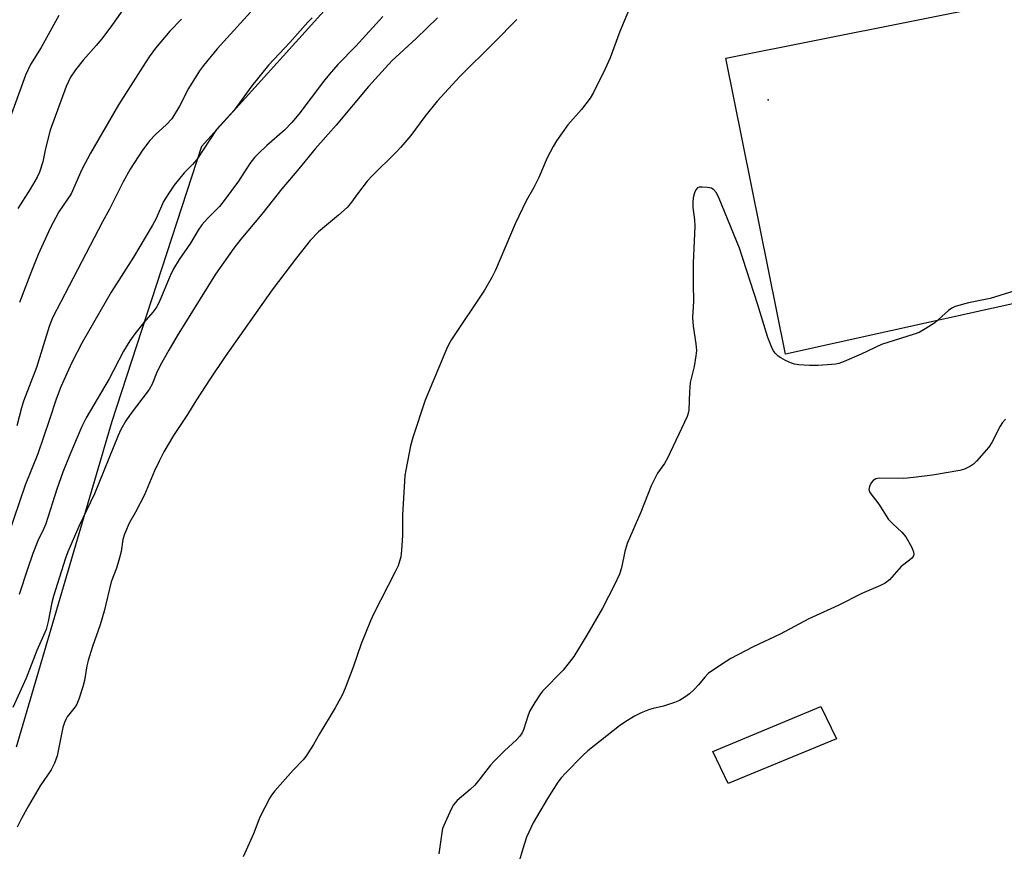
# Model space of a CAD drawing. Units: inches. Extents: x 1273768 to 1279768, y 561450 to 565449.
# Drawn here: x 1276012 to 1276273, y 563083 to 563303 of the extents above; entities that cross this region are included whole.
import ezdxf

# ---------------------------------------------------------------- set-up
doc = ezdxf.new("R2010")
doc.units = ezdxf.units.IN
doc.header["$MEASUREMENT"] = 0
for name, color, linetype in [('CNTRL-Analytical Point', 7, 'Continuous'), ('CULTRL-Pad', 6, 'Continuous'), ('NTRL-Trees', 3, 'Continuous'), ('Undefined', 1, 'Continuous')]:
    doc.layers.add(name, color=color, linetype=linetype)

msp = doc.modelspace()

# ---------------------------------------------------------------- linework, layer by layer
at = {"layer": 'CNTRL-Analytical Point'}
msp.add_point((1276210.52, 563282.02, 531), dxfattribs=at)
at = {"layer": 'CULTRL-Pad'}
for points in [[(1276312.17, 563236.08), (1276215.1, 563214.62), (1276199.34, 563293.03), (1276296.47, 563312.55)], [(1276228.64, 563112.62), (1276199.93, 563100.7), (1276195.83, 563109.22), (1276224.54, 563121.13)]]:
    msp.add_lwpolyline(points, close=True, dxfattribs=at)
at = {"layer": 'NTRL-Trees'}
msp.add_lwpolyline([(1275908.39, 563539.09), (1276034.93, 563559.93), (1276110.85, 563571.84), (1276139.13, 563481.03), (1276112.34, 563354.49), (1276101.92, 563315.79), (1276060.23, 563269.64), (1276036.42, 563196.69), (1276011.11, 563110.35)], dxfattribs=at)
at = {"layer": 'Undefined'}
for points, elevation in [([(1276041.28, 563308.74), (1276036.65, 563302.01), (1276033.79, 563298.24), (1276032.32, 563296.4), (1276028.88, 563292.56), (1276026.8, 563290.01), (1276025.53, 563288.01), (1276024.36, 563285.54), (1276020.1, 563273.95), (1276018.82, 563269.11), (1276018.12, 563265.54), (1276017.28, 563262.84), (1276016.67, 563261.56), (1276014.82, 563258.33), (1276011.5, 563253.19)], 548), ([(1276174.94, 563309.09), (1276171.16, 563300.18), (1276168.62, 563293.2), (1276167.32, 563290.28), (1276164.19, 563283.97), (1276163.34, 563282.47), (1276161.05, 563279.44), (1276157.43, 563275.35), (1276154.41, 563271.12), (1276153.48, 563269.66), (1276151.9, 563266.6), (1276149.74, 563261.45), (1276148.39, 563258.81), (1276146.36, 563255.23), (1276143.45, 563249.13), (1276138.18, 563236.88), (1276137.3, 563235.06), (1276135.33, 563231.54), (1276126.53, 563218.46), (1276125.8, 563217.22), (1276125.18, 563215.95), (1276119.56, 563202.34), (1276116.31, 563192.51), (1276115.69, 563190.27), (1276114.4, 563183.86), (1276114.2, 563182.45), (1276113.55, 563171.88), (1276113.52, 563166.51), (1276113.33, 563162.62), (1276113.1, 563160.87), (1276112.38, 563158.42), (1276111.64, 563156.83), (1276105.98, 563145.77), (1276105.1, 563143.91), (1276102.61, 563137.74), (1276100.45, 563131.6), (1276098.31, 563126.01), (1276097.63, 563124.35), (1276097.12, 563123.32), (1276095.71, 563120.83), (1276091.52, 563113.94), (1276089.92, 563111.07), (1276087.89, 563107.93), (1276087.17, 563107.03), (1276084.59, 563104.29), (1276079.73, 563098.78), (1276078.81, 563097.64), (1276078.33, 563096.92), (1276075.69, 563091.81), (1276074, 563087.43), (1276071.33, 563081.28)], 534), ([(1276073.27, 563305.28), (1276064.36, 563295.53), (1276060.73, 563291.15), (1276059.73, 563289.71), (1276056.8, 563285), (1276054.39, 563280.31), (1276052.34, 563277.02), (1276050.99, 563275.49), (1276047.93, 563272.76), (1276046.57, 563271.24), (1276044.6, 563268.71), (1276041.33, 563263.62), (1276039.44, 563260.25), (1276035.87, 563253.01), (1276034, 563249.64), (1276020.72, 563224.24), (1276019.82, 563221.89), (1276016.46, 563211.06), (1276013.01, 563202.11), (1276012.49, 563200.39), (1276011.23, 563195.57)], 544), ([(1276022.41, 563304.35), (1276021.49, 563302.83), (1276017.68, 563295.87), (1276014.89, 563291.36), (1276013.51, 563288.53), (1276007.53, 563271.97)], 550), ([(1276089.62, 563303.73), (1276088.42, 563302.58), (1276083.7, 563297.22), (1276077.98, 563291.21), (1276073.57, 563285.74), (1276068.86, 563279.27), (1276064.24, 563274.14), (1276059.02, 563266.24), (1276057.85, 563264.89), (1276055.63, 563262.65), (1276052.99, 563259.43), (1276051.53, 563257.26), (1276050.19, 563255.02), (1276048.23, 563250.55), (1276047.28, 563248.78), (1276042.22, 563240.29), (1276036.29, 563230.98), (1276028.56, 563217.65), (1276025.83, 563212.35), (1276022.97, 563205.95), (1276021.68, 563202.66), (1276019.84, 563196.95), (1276016.84, 563188.18), (1276013.48, 563179.85), (1276008.92, 563166.58)], 542), ([(1276122.82, 563303.78), (1276117.19, 563298.31), (1276110.73, 563292.36), (1276106.31, 563287.54), (1276104.54, 563285.52), (1276096, 563275.33), (1276090.37, 563269), (1276086.03, 563263.72), (1276081.52, 563258.41), (1276076.24, 563251.68), (1276070.7, 563245.1), (1276068.84, 563242.65), (1276063.99, 563235.81), (1276053.82, 563219.44), (1276051.55, 563215.66), (1276049.3, 563211.57), (1276048.34, 563209.55), (1276047.15, 563206.64), (1276046.4, 563205.25), (1276041.3, 563198.61), (1276040.17, 563196.89), (1276038.87, 563194.57), (1276038.14, 563193.02), (1276031.85, 563177.56), (1276027.74, 563168.87), (1276024.78, 563162.2), (1276024.16, 563160.49), (1276020.97, 563150.41), (1276020.58, 563148.76), (1276019.61, 563143.68), (1276019.05, 563141.54), (1276016.56, 563136.01), (1276013.75, 563128.67), (1276010.23, 563120.85)], 538), ([(1276143.9, 563303.35), (1276137.88, 563297.24), (1276128.72, 563288.18), (1276122.75, 563281.63), (1276119.44, 563277.56), (1276115.76, 563272.59), (1276113.08, 563269.46), (1276111.76, 563268.05), (1276105.54, 563261.9), (1276104.14, 563260.42), (1276101.6, 563257.14), (1276099.73, 563254.53), (1276098.87, 563253.51), (1276096.61, 563251.45), (1276091.25, 563247), (1276089.1, 563244.69), (1276085.44, 563240.12), (1276078.94, 563231.62), (1276066.51, 563213.98), (1276062.52, 563208.05), (1276058.76, 563202.2), (1276056.56, 563198.59), (1276052.81, 563193.03), (1276050.27, 563188.7), (1276048.97, 563186.18), (1276047.76, 563183.61), (1276045.11, 563177.29), (1276042.72, 563172.71), (1276041.05, 563169.78), (1276039.81, 563166.81), (1276039.39, 563165.43), (1276038.9, 563162.21), (1276038.5, 563160.58), (1276037.65, 563157.81), (1276036.31, 563154.21), (1276034.4, 563146.46), (1276033.34, 563142.81), (1276031.29, 563137.02), (1276030.16, 563133.36), (1276029.85, 563131.95), (1276029.18, 563128.04), (1276028.73, 563126.38), (1276027.68, 563123.09), (1276027.14, 563121.78), (1276026.69, 563121.09), (1276024.65, 563118.43), (1276024.21, 563117.71), (1276023.87, 563116.95), (1276023.5, 563115.56), (1276021.91, 563108.09), (1276021.27, 563106.16), (1276020.38, 563104.35), (1276017.47, 563100.12), (1276014.31, 563094.77), (1276012.47, 563091.46), (1276011.31, 563089.13)], 536), ([(1276108.34, 563304.14), (1276101.16, 563296.25), (1276096.41, 563291.38), (1276094.09, 563288.75), (1276092.6, 563286.91), (1276086.08, 563278.25), (1276084.24, 563276.03), (1276082.23, 563274.02), (1276077.6, 563269.94), (1276075.28, 563267.74), (1276074.29, 563266.69), (1276073.07, 563265.12), (1276070.01, 563260.44), (1276066.28, 563255.33), (1276064.97, 563253.77), (1276061.81, 563250.53), (1276060.33, 563248.85), (1276059.39, 563247.45), (1276057.35, 563244.05), (1276054.31, 563239.69), (1276052.82, 563237.18), (1276051.92, 563235.33), (1276049.22, 563228.8), (1276048.36, 563227.11), (1276047.35, 563225.69), (1276044.94, 563222.99), (1276042.59, 563219.99), (1276041.25, 563218.08), (1276039.53, 563215.37), (1276035.76, 563208.06), (1276029.61, 563197.71), (1276028.51, 563195.42), (1276025.31, 563187.93), (1276023.46, 563183.3), (1276021.85, 563178.81), (1276018.91, 563169.62), (1276018.4, 563168.38), (1276016.84, 563165.07), (1276015.54, 563161.75), (1276014.08, 563157.57), (1276011.86, 563150.83)], 540), ([(1276054.91, 563303.4), (1276051.85, 563300.27), (1276048.03, 563295.72), (1276046.39, 563293.42), (1276043.93, 563289.67), (1276038.25, 563280.66), (1276030.83, 563267.9), (1276028.54, 563263.54), (1276025.71, 563257.13), (1276022.39, 563252.29), (1276020.06, 563248.02), (1276016.91, 563241.03), (1276015.13, 563236.59), (1276011.94, 563228.27)], 546), ([(1276277.14, 563231.7), (1276269.42, 563229.31), (1276263.68, 563228.17), (1276260.15, 563227.18), (1276259.24, 563226.76), (1276258.39, 563226.18), (1276254.72, 563222.91), (1276252.32, 563221.36), (1276250.58, 563220.36), (1276249.31, 563219.86), (1276240.61, 563217.13), (1276235.22, 563214.56), (1276230.68, 563212.63), (1276229.32, 563212.13), (1276228.47, 563211.94), (1276227.3, 563211.8), (1276223.8, 563211.61), (1276221.49, 563211.56), (1276218.67, 563211.75), (1276217.56, 563211.92), (1276216.74, 563212.17), (1276215.15, 563212.89), (1276213.87, 563213.59), (1276213.19, 563214.09), (1276212.4, 563214.86), (1276211.88, 563215.59), (1276211.48, 563216.33), (1276210.43, 563219.03), (1276207.73, 563227.9), (1276202.95, 563242.7), (1276197.53, 563255.83), (1276196.82, 563257.36), (1276196.17, 563258.18), (1276195.51, 563258.57), (1276194.44, 563258.8), (1276193.05, 563258.89), (1276192.28, 563258.83), (1276191.84, 563258.66), (1276191.37, 563258.13), (1276191.04, 563257.4), (1276190.65, 563256.06), (1276190.55, 563254.9), (1276190.58, 563253.45), (1276190.96, 563250.19), (1276191.06, 563248.41), (1276190.67, 563238.81), (1276190.64, 563233.15), (1276190.75, 563228.6), (1276190.45, 563224.33), (1276190.65, 563222), (1276191.36, 563217.28), (1276191.5, 563215.55), (1276191.37, 563214.14), (1276190.91, 563211.31), (1276189.89, 563207.03), (1276189.67, 563204.59), (1276189.47, 563199.75), (1276189.34, 563198.91), (1276189.08, 563198.09), (1276183.85, 563187.01), (1276183.04, 563185.62), (1276181.15, 563183.01), (1276179.55, 563179.71), (1276176.74, 563172.66), (1276173.18, 563164.4), (1276172.55, 563162.25), (1276171.64, 563157.93), (1276171.09, 563156.28), (1276169.77, 563153.43), (1276166.58, 563147.21), (1276162.47, 563140.07), (1276159.03, 563134.39), (1276156.13, 563130.76), (1276150.71, 563125.18), (1276149.99, 563124.24), (1276148.68, 563122.25), (1276147.31, 563119.96), (1276146.89, 563118.86), (1276145.61, 563114.92), (1276145.25, 563114.15), (1276144.69, 563113.27), (1276143.79, 563112.28), (1276140.61, 563109.38), (1276137.84, 563106.68), (1276136.89, 563105.56), (1276133.82, 563101.59), (1276132.71, 563100.33), (1276131.46, 563099.14), (1276128.07, 563096.19), (1276127.11, 563095.1), (1276126.55, 563094.09), (1276125.19, 563091.18), (1276124.2, 563088.76), (1276123.96, 563087.62), (1276123.18, 563082.1)], 532), ([(1276273.46, 563197.38), (1276272.73, 563196.46), (1276272.11, 563195.49), (1276269.83, 563191.17), (1276269.08, 563189.95), (1276265.83, 563186.2), (1276264.98, 563185.41), (1276264.25, 563184.92), (1276262.66, 563184.12), (1276261.42, 563183.72), (1276254.16, 563182.5), (1276249.08, 563181.86), (1276246.52, 563181.64), (1276239.97, 563181.71), (1276239.14, 563181.52), (1276238.41, 563181.1), (1276237.87, 563180.48), (1276237.4, 563179.47), (1276237.28, 563178.69), (1276237.51, 563177.93), (1276239.87, 563174.78), (1276242.46, 563170.77), (1276243.61, 563169.56), (1276246.04, 563167.34), (1276247.04, 563166.12), (1276248.52, 563163.49), (1276249.1, 563162.16), (1276249.14, 563161.39), (1276248.97, 563160.93), (1276248.66, 563160.5), (1276248.02, 563159.92), (1276245.86, 563158.28), (1276242.72, 563154.78), (1276241.57, 563153.88), (1276240.34, 563153.26), (1276235.37, 563151.09), (1276229.07, 563147.93), (1276221.32, 563144.37), (1276213.73, 563140.34), (1276206.59, 563136.94), (1276200.64, 563133.84), (1276197.88, 563132.15), (1276194.63, 563129.88), (1276193.72, 563128.95), (1276192.07, 563126.87), (1276190.95, 563125.64), (1276189.67, 563124.47), (1276188.48, 563123.62), (1276187, 563122.76), (1276185.7, 563122.19), (1276182.74, 563121.22), (1276180.03, 563120.64), (1276179.03, 563120.34), (1276176.9, 563119.45), (1276175.08, 563118.55), (1276172.54, 563117.04), (1276171.07, 563116.06), (1276162.71, 563109.37), (1276161.29, 563108.04), (1276156.82, 563103.44), (1276155.68, 563102.21), (1276154.78, 563101.12), (1276151.97, 563096.79), (1276148.22, 563090.26), (1276146.46, 563086.53), (1276145.43, 563083.41), (1276144.33, 563079.49)], 530)]:
    msp.add_lwpolyline(points, dxfattribs=dict(at, elevation=elevation))

doc.saveas('drawing.dxf')
